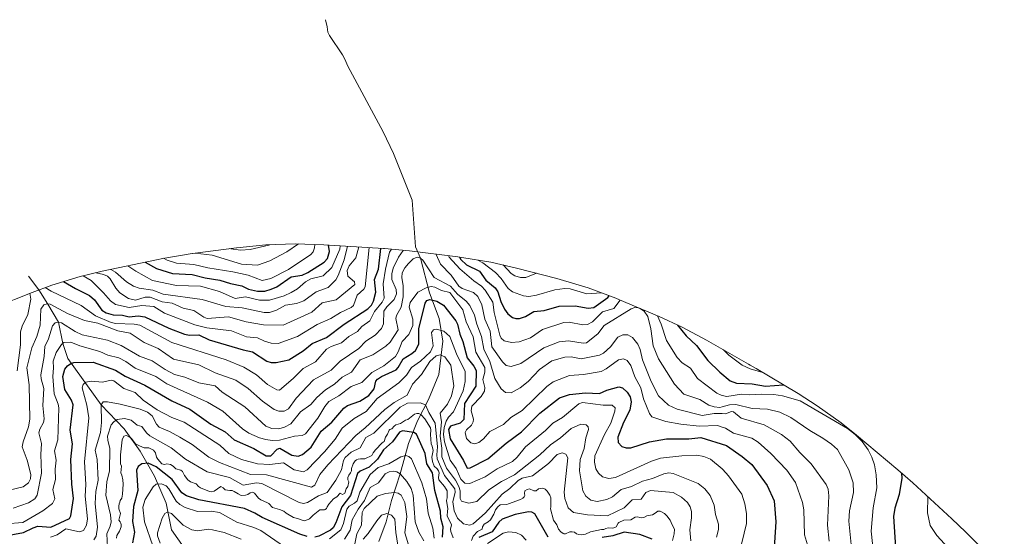
# Model space of a CAD drawing. Units: metres. Extents: x 589688 to 593078, y 4784546 to 4786895.
# Drawn here: x 590171 to 590608, y 4785324 to 4785554 of the extents above; entities that cross this region are included whole.
import ezdxf

# ---------------------------------------------------------------- set-up
doc = ezdxf.new("R2010")
doc.units = ezdxf.units.M
doc.header["$MEASUREMENT"] = 0
for name, color, linetype, lineweight in [('Arbolado forestal CxS', 92, 'Continuous', 0), ('Corriente natural lineal', 142, 'Continuous', 13), ('Curva de nivel maestra', 30, 'Continuous', 30), ('Curva de nivel normal', 30, 'Continuous', 0)]:
    doc.layers.add(name, color=color, linetype=linetype, lineweight=lineweight)

msp = doc.modelspace()

# ---------------------------------------------------------------- linework, layer by layer
at = {"layer": 'Arbolado forestal CxS', "color": 92, "linetype": 'Continuous', "lineweight": 0}
msp.add_polyline3d([(590160.1717, 4785426.2321, 186.3706), (590176.7519, 4785432.7321, 172.0806), (590185.4621, 4785435.9159, 172.8685), (590197.9863, 4785439.7151, 180.6958), (590207.8609, 4785442.0939, 187.5121), (590231.9509, 4785447.2539, 203.8095), (590234.8219, 4785447.8471, 205.5659), (590247.7353, 4785449.9789, 211.5809), (590247.8865, 4785449.9989, 211.6192), (590267.5249, 4785452.5689, 216.9109), (590267.6767, 4785452.5889, 216.9361), (590280.5495, 4785453.8517, 217.7131), (590293.6301, 4785454.2799, 213.5802), (590306.3175, 4785453.8771, 203.9511), (590332.7475, 4785452.1971, 179.8629), (590333.1407, 4785452.1717, 179.4144), (590344.3179, 4785451.1233, 166.9259), (590365.6781, 4785448.5133, 173.2248), (590367.5253, 4785448.2789, 175.4008), (590380.4383, 4785446.1469, 183.4233), (590391.7771, 4785443.5465, 187.6101), (590409.7273, 4785438.8765, 184.506), (590411.1341, 4785438.5051, 184.2211), (590423.6579, 4785434.7059, 182.7026), (590435.9067, 4785430.0959, 178.0587), (590437.5473, 4785429.4077, 176.88), (590455.1373, 4785421.9377, 168.741), (590465.4181, 4785417.2245, 175.4053), (590476.1477, 4785411.5215, 178.3438), (590494.7779, 4785400.8815, 181.8191), (590495.5901, 4785400.4151, 181.8442), (590498.1911, 4785398.8871, 181.7382), (590516.8313, 4785387.7471, 174.0499), (590525.3443, 4785382.3639, 171.832), (590535.9823, 4785374.7407, 170.9104), (590542.8017, 4785369.2671, 170.6295), (590561.0917, 4785353.9171, 173.7492), (590564.3893, 4785351.0879, 174.9858), (590567.7607, 4785348.0629, 176.4086), (590585.1709, 4785332.0829, 182.1688), (590591.2279, 4785326.2849, 182.982), (590608.3977, 4785309.1449, 182.9274)], dxfattribs=at)
msp.add_polyline3d([(590160.1717, 4785426.2321, 186.3706), (590176.7519, 4785432.7321, 172.0806), (590185.4621, 4785435.9159, 172.8685), (590197.9863, 4785439.7151, 180.6958), (590207.8609, 4785442.0939, 187.5121), (590231.9509, 4785447.2539, 203.8095), (590234.8219, 4785447.8471, 205.5659), (590247.7353, 4785449.9789, 211.5809), (590247.8865, 4785449.9989, 211.6192), (590267.5249, 4785452.5689, 216.9109), (590267.6767, 4785452.5889, 216.9361), (590280.5495, 4785453.8517, 217.7131), (590293.6301, 4785454.2799, 213.5802), (590306.3175, 4785453.8771, 203.9511), (590332.7475, 4785452.1971, 179.8629), (590333.1407, 4785452.1717, 179.4144), (590344.3179, 4785451.1233, 166.9259), (590365.6781, 4785448.5133, 173.2248), (590367.5253, 4785448.2789, 175.4008), (590380.4383, 4785446.1469, 183.4233), (590391.7771, 4785443.5465, 187.6101), (590409.7273, 4785438.8765, 184.506), (590411.1341, 4785438.5051, 184.2211), (590423.6579, 4785434.7059, 182.7026), (590435.9067, 4785430.0959, 178.0587), (590437.5473, 4785429.4077, 176.88), (590455.1373, 4785421.9377, 168.741), (590465.4181, 4785417.2245, 175.4053), (590476.1477, 4785411.5215, 178.3438), (590494.7779, 4785400.8815, 181.8191), (590495.5901, 4785400.4151, 181.8442), (590498.1911, 4785398.8871, 181.7382), (590516.8313, 4785387.7471, 174.0499), (590525.3443, 4785382.3639, 171.832), (590535.9823, 4785374.7407, 170.9104), (590542.8017, 4785369.2671, 170.6295), (590561.0917, 4785353.9171, 173.7492), (590564.3893, 4785351.0879, 174.9858), (590567.7607, 4785348.0629, 176.4086), (590585.1709, 4785332.0829, 182.1688), (590591.2279, 4785326.2849, 182.982), (590608.3977, 4785309.1449, 182.9274)], dxfattribs=at)
at = {"layer": 'Corriente natural lineal', "color": 142, "linetype": 'Continuous', "lineweight": 13}
for points in [[(590306.9689, 4785553.9131, 223.8174), (590307.7801, 4785550.7201, 222.8094), (590307.9801, 4785548.3401, 222.3534), (590308.7101, 4785546.8101, 221.8429), (590314.5201, 4785538.3001, 216.8047), (590315.5401, 4785536.3401, 215.6952), (590316.8401, 4785533.1901, 213.8173), (590332.5701, 4785504.0001, 193.4591), (590337.2201, 4785494.4201, 186.3682), (590345.4701, 4785473.7801, 174.8781), (590346.9757, 4785453.0024, 165.3191), (590349.18, 4785447.89, 162.2587), (590353.2254, 4785432.5069, 154.4836), (590357.3994, 4785421.1689, 148.402), (590359.0559, 4785410.9965, 144.8571), (590357.2945, 4785396.2492, 138.5941), (590352.769, 4785385.0677, 135.4395), (590347.8624, 4785375.5893, 130.8357), (590343.8404, 4785365.5359, 124.5458), (590340.07, 4785352.04, 118.951), (590336.2601, 4785340.2897, 110.4973), (590333.8788, 4785330.7647, 106.4506), (590330.7038, 4785322.0334, 104.2568)], [(590175.1285, 4785439.9055, 175.9219), (590179.6786, 4785433.8019, 171.0614), (590183.7203, 4785427.5458, 167.3516), (590188.4404, 4785419.4364, 162.2426), (590190.3193, 4785410.0443, 158.1437), (590192.591, 4785403.393, 154.2791), (590207.35, 4785382.75, 141.697), (590217.5942, 4785372.0398, 134.0094), (590224.738, 4785362.1179, 129.5203), (590231.088, 4785351.0054, 123.092), (590236.2474, 4785339.0991, 118.4596), (590238.6286, 4785327.1928, 114.2829), (590244.1849, 4785319.2553, 109.7765), (590252.9162, 4785312.1115, 105.1613), (590258.245, 4785306.81, 101.6155), (590258.63, 4785297.42, 97.9641), (590263.2401, 4785277.9501, 87.9382), (590264.6101, 4785273.6001, 85.6261), (590265.8901, 4785272.0601, 84.3914), (590269.9655, 4785254.7676, 77.3773)]]:
    msp.add_polyline3d(points, dxfattribs=at)
at = {"layer": 'Curva de nivel maestra', "color": 30, "linetype": 'Continuous', "lineweight": 30, "flags": 128}
for points, elevation in [([(590190.7, 4785437.5101), (590196.01, 4785434.3801), (590202.19, 4785431.3601), (590204.42, 4785429.3901), (590207.71, 4785424.8701), (590209.55, 4785423.7001), (590212.71, 4785422.7501), (590216.79, 4785422.5901), (590219.75, 4785421.8601), (590223.73, 4785422.3401), (590226.83, 4785421.8401), (590237.35, 4785416.8501), (590244.41, 4785414.1501), (590246.65, 4785413.6601), (590250.74, 4785413.7901), (590255.26, 4785411.6801), (590270.41, 4785407.1401), (590274.62, 4785406.3201), (590280.93, 4785402.2201), (590282.92, 4785401.6001), (590285.01, 4785401.5501), (590290.69, 4785402.7701), (590297.13, 4785406.7301), (590300.99, 4785410.0301), (590307.45, 4785412.6601), (590315.21, 4785418.5301), (590325.71, 4785425.3701), (590327.47, 4785427.1201), (590328.29, 4785428.8101), (590329.34, 4785432.8201), (590328.72, 4785438.5001), (590330.5, 4785443.0101), (590331.49, 4785452.2801)], 175), ([(590226.91, 4785446.1701), (590231.93, 4785443.2701), (590238.99, 4785441.1401), (590247.77, 4785440.6101), (590253.5, 4785439.2001), (590260.09, 4785438.1701), (590264.76, 4785436.6701), (590269.84, 4785435.7101), (590272.78, 4785434.1301), (590276.84, 4785433.2101), (590280.07, 4785433.3301), (590282.8, 4785434.1201), (590285.41, 4785435.2501), (590291.8, 4785439.6401), (590296.62, 4785440.4101), (590299.2, 4785441.5501), (590306.36, 4785446.1501), (590307.87, 4785447.8501), (590308.76, 4785450.8601), (590308.33, 4785453.7501)], 200), ([(590366.51, 4785448.4101), (590367.06, 4785447.3401), (590369.62, 4785445.0001), (590375.4, 4785442.1401), (590378.24, 4785438.1801), (590382.27, 4785434.7701), (590383.47, 4785432.9301), (590384.83, 4785428.6701), (590386.5, 4785425.2001), (590388.02, 4785423.1701), (590389.99, 4785421.5801), (590391.55, 4785421.1101), (590393.17, 4785421.1401), (590395.79, 4785422.0801), (590399.46, 4785424.1701), (590404.08, 4785424.6701), (590410.68, 4785426.5501), (590417.83, 4785426.6901), (590423.69, 4785425.7001), (590426.19, 4785425.9901), (590432.4, 4785430.4401), (590432.99, 4785431.2001)], 175), ([(590160.77, 4785323.7601), (590172.93, 4785326.0001), (590177.19, 4785328.1501), (590179.28, 4785328.7901), (590185.09, 4785328.4401), (590193.3, 4785332.2201), (590193.83, 4785333.3801), (590195.06, 4785341.0601), (590194.35, 4785347.5501), (590193.92, 4785358.4201), (590194.66, 4785365.4501), (590193.65, 4785371.5401), (590194.89, 4785382.7201), (590194.27, 4785384.8901), (590191.29, 4785389.6001), (590190.32, 4785395.3301), (590191.25, 4785398.6401), (590192.39, 4785400.1001), (590193.88, 4785401.1901), (590195.22, 4785401.5201), (590203.76, 4785401.6701), (590213.69, 4785398.1901), (590218.07, 4785395.4501), (590226.73, 4785391.4501), (590238.8, 4785384.5001), (590246.76, 4785380.8201), (590256.01, 4785374.2301), (590262.42, 4785370.7501), (590266.38, 4785367.2001), (590275.19, 4785363.3901), (590280.61, 4785360.0501), (590282.75, 4785360.1101), (590285.56, 4785363.0301), (590286.78, 4785363.4801), (590292.08, 4785360.3901), (590294.9, 4785359.9101), (590296.74, 4785360.6901), (590300.57, 4785363.9501), (590305.02, 4785371.0401), (590309.83, 4785375.0301), (590315.15, 4785381.3101), (590316.8, 4785382.4601), (590322.18, 4785384.3801), (590326.18, 4785386.9001), (590328.61, 4785389.8201), (590329.38, 4785393.2201), (590330.01, 4785394.1601), (590331.84, 4785395.3801), (590338.29, 4785398.2701), (590339.25, 4785399.2801), (590341.54, 4785403.2301), (590345.37, 4785405.5201), (590347, 4785406.9701), (590348.37, 4785409.7601), (590348.47, 4785416.5001), (590351.21, 4785427.9801), (590351.97, 4785429.1301), (590353.28, 4785429.5901), (590356.38, 4785428.7801), (590359.41, 4785427.0401), (590364.81, 4785420.0501), (590365.59, 4785418.5401), (590366.63, 4785414.1401), (590368.01, 4785410.9701), (590369.92, 4785403.6101), (590372.88, 4785399.9801), (590373.91, 4785398.0601), (590373.78, 4785391.0601), (590368.69, 4785383.3201), (590368.36, 4785376.2001), (590366.76, 4785374.6001), (590362.51, 4785373.2901), (590361.62, 4785371.8001), (590362.35, 4785367.6501), (590368.24, 4785358.0101), (590369.88, 4785354.6101), (590371.24, 4785354.7801), (590379.09, 4785358.7701), (590387.25, 4785365.6501), (590394.04, 4785370.7401), (590402.1, 4785379.0901), (590410.85, 4785385.9401), (590415.26, 4785387.2901), (590422.39, 4785388.1601), (590428.63, 4785387.7801), (590431.88, 4785389.2801), (590437.21, 4785390.7701), (590438.91, 4785390.3001), (590440.88, 4785388.4501), (590442.2, 4785386.3701), (590442.72, 4785384.0501), (590442.19, 4785380.3401), (590439.24, 4785374.9001), (590436.72, 4785368.4601), (590436.96, 4785366.0801), (590438.54, 4785364.2901), (590440.52, 4785363.7201), (590442.57, 4785363.7101), (590450.85, 4785366.3601), (590458.39, 4785367.6301), (590468.27, 4785367.7201), (590473.69, 4785368.2801), (590485.07, 4785364.6301), (590491.96, 4785359.7601), (590496.22, 4785356.2001), (590503.09, 4785346.8701), (590506.18, 4785340.0401), (590507, 4785330.7701), (590505.87, 4785314.6601)], 150), ([(590463.28, 4785418.2001), (590467.15, 4785413.4401), (590471.68, 4785409.1801), (590476.79, 4785402.5001), (590482.12, 4785397.2101), (590486.72, 4785393.3601), (590489.42, 4785392.3501), (590496.5, 4785392.0801), (590502.34, 4785391.0101), (590510.38, 4785391.6101)], 175), ([(590358.87, 4785323.9601), (590359.17, 4785328.5701), (590358.26, 4785332.4101), (590358.12, 4785335.5501), (590355.52, 4785344.6401), (590354.44, 4785352.5401), (590351.95, 4785356.5901), (590351.21, 4785361.0601), (590347.38, 4785369.6801), (590346.26, 4785370.4201), (590341.19, 4785371.1301), (590339.9, 4785370.5601), (590336.8, 4785366.2501), (590332.75, 4785362.7301), (590330.06, 4785358.6501), (590326.39, 4785355.0201), (590322.32, 4785353.2401), (590321.19, 4785352.1701), (590318.13, 4785342.5001), (590314.24, 4785337.3601), (590311.64, 4785330.2701), (590310.4, 4785328.0901), (590309.19, 4785327.0901), (590304.04, 4785324.4401), (590302.28, 4785323.9401)], 125), ([(590298.88, 4785324.2801), (590295.61, 4785325.3001), (590278.81, 4785332.7001), (590275.62, 4785334.6401), (590271.08, 4785336.6701), (590250.71, 4785340.5801), (590245.22, 4785342.2801), (590243.21, 4785343.7201), (590238.83, 4785349.6401), (590231.86, 4785355.2401), (590228.21, 4785356.8701), (590225.46, 4785356.5701), (590223.87, 4785355.4201), (590223.08, 4785353.6701), (590223.59, 4785344.6601), (590221.77, 4785337.5901), (590221.29, 4785330.9601), (590222.1, 4785326.1301), (590221.35, 4785321.4901)], 125), ([(590562.8, 4785352.4501), (590562.86, 4785350.1601), (590561.73, 4785342.9201), (590559.72, 4785336.7901), (590559.16, 4785333.1201), (590560.01, 4785319.3801)], 175), ([(590405.9, 4785323.9201), (590399.88, 4785334.2701), (590398.58, 4785334.9901), (590397.1, 4785335.1401), (590391.26, 4785334.0201), (590385.49, 4785331.9601), (590383.97, 4785330.6801), (590381.04, 4785326.3801), (590375.02, 4785323.7701)], 125), ([(590452.06, 4785323.0601), (590446.61, 4785325.1601), (590439.64, 4785326.1701), (590434.51, 4785324.5101), (590429.83, 4785323.8701)], 125)]:
    msp.add_lwpolyline(points, dxfattribs=dict(at, elevation=elevation))
at = {"layer": 'Curva de nivel normal', "color": 30, "linetype": 'Continuous', "lineweight": 0, "flags": 128}
for points, elevation in [([(590249.18, 4785450.17), (590256.63, 4785449.28), (590269.73, 4785445.31), (590276.86, 4785444.82), (590282.2, 4785446.72), (590289.87, 4785450.78), (590295.02, 4785454.24)], 210), ([(590160.68, 4785343.54), (590172.67, 4785346.32), (590175.15, 4785348.11), (590176.04, 4785349.94), (590176.07, 4785351.81), (590174.5, 4785358.12), (590172.31, 4785364.03), (590172.67, 4785366.33), (590175.15, 4785373.05), (590175.74, 4785376.32), (590175.38, 4785391.69), (590174.37, 4785399.21), (590176.53, 4785408.05), (590178.74, 4785413.07), (590180.3, 4785418.19), (590180.55, 4785425.32), (590181.92, 4785427.19), (590183.35, 4785427.59), (590184.69, 4785427.43), (590192.36, 4785423.4), (590200.01, 4785420.28), (590205.94, 4785419.12), (590214.72, 4785415.6), (590220.25, 4785414.63), (590226.47, 4785410.48), (590232.61, 4785407.84), (590239.43, 4785403.03), (590250.81, 4785400.52), (590258.02, 4785396.93), (590267.21, 4785393.78), (590272.67, 4785389.99), (590279.06, 4785384.44), (590284.22, 4785380.73), (590286.21, 4785379.95), (590288.56, 4785379.91), (590290.55, 4785380.98), (590293.91, 4785385.73), (590301.64, 4785393.88), (590309.54, 4785398.17), (590313.5, 4785402.21), (590321.77, 4785407.81), (590324.96, 4785410.99), (590329.07, 4785413.74), (590331.92, 4785416.74), (590332.79, 4785418.82), (590332.94, 4785424.37), (590334.21, 4785426.36), (590337.42, 4785429.59), (590338.52, 4785432.04), (590338.43, 4785433.98), (590336.38, 4785438.47), (590336.46, 4785441.02), (590337.06, 4785443.5), (590339.47, 4785448.44), (590341.45, 4785451.39)], 165), ([(590182.58, 4785434.86), (590185.11, 4785433.29), (590198.5, 4785426.95), (590204.87, 4785422.31), (590211.79, 4785419.39), (590213.85, 4785418.88), (590222, 4785418.65), (590224.58, 4785418.18), (590238.77, 4785410.51), (590262.84, 4785402.78), (590270.69, 4785399.51), (590276.4, 4785396.05), (590281.16, 4785391.83), (590285.39, 4785389.44), (590286.55, 4785389.25), (590292.68, 4785394.39), (590297.09, 4785398.96), (590302.48, 4785401.85), (590307.45, 4785407.46), (590309.53, 4785408.7), (590314.14, 4785410.36), (590317.31, 4785413.16), (590321.18, 4785415.41), (590323.06, 4785417.57), (590326.62, 4785420.07), (590328.72, 4785424.17), (590332.15, 4785428.32), (590333, 4785430.09), (590332.52, 4785436.48), (590333.61, 4785443.09), (590335.45, 4785450.58), (590336.33, 4785451.87)], 170), ([(590199.39, 4785440.06), (590202.89, 4785438), (590208.48, 4785432.49), (590211.5, 4785428.92), (590213.69, 4785427.39), (590219.83, 4785425.96), (590225.43, 4785426.92), (590230.69, 4785426.45), (590235.56, 4785423.55), (590249.01, 4785418.37), (590254.29, 4785416.95), (590265.24, 4785415.62), (590271.85, 4785412.97), (590276.75, 4785412.46), (590279.9, 4785410.99), (590282.83, 4785410.19), (590286.03, 4785410.06), (590294.56, 4785413.12), (590303.34, 4785418.5), (590309.3, 4785421.14), (590313.64, 4785423.72), (590318.4, 4785425.95), (590319.46, 4785426.9), (590321.01, 4785431.47), (590324, 4785434.1), (590324.58, 4785435.16), (590326.32, 4785452.61)], 180), ([(590205.15, 4785441.44), (590208.42, 4785440.74), (590210.19, 4785439.87), (590211.37, 4785438.72), (590213.91, 4785434.55), (590215.69, 4785432.46), (590219.54, 4785430.07), (590222.6, 4785429.23), (590226.96, 4785430.64), (590229.08, 4785430.64), (590234.49, 4785428.55), (590238.94, 4785427.9), (590243.74, 4785425.64), (590248.53, 4785424.72), (590252.9, 4785421.71), (590254.4, 4785421.09), (590263.85, 4785421.88), (590271.69, 4785419.62), (590279.52, 4785418.3), (590288.18, 4785418.19), (590300.87, 4785423.88), (590305.45, 4785428.01), (590311.65, 4785429.48), (590319.95, 4785436.23), (590319.86, 4785437.44), (590316.87, 4785439.96), (590316.6, 4785442.4), (590317.56, 4785444.53), (590320.39, 4785448.13), (590321.76, 4785452.9)], 185), ([(590211.69, 4785442.91), (590213.69, 4785441.64), (590218.58, 4785437.45), (590221.69, 4785435.53), (590224.23, 4785434.66), (590230.26, 4785433.69), (590234.87, 4785431.98), (590252.28, 4785429.59), (590262.72, 4785426.51), (590269.98, 4785425.79), (590279.74, 4785423.82), (590282.12, 4785423.75), (590285.22, 4785424.81), (590289.22, 4785427.04), (590294.12, 4785427.83), (590297.35, 4785428.93), (590302.91, 4785432.94), (590308.11, 4785434.94), (590311.5, 4785438.31), (590312.56, 4785440.16), (590315.24, 4785447.18), (590316.68, 4785453.22)], 190), ([(590219.24, 4785444.53), (590222.74, 4785442.16), (590230.1, 4785437.98), (590240.76, 4785435.77), (590251.53, 4785435.44), (590259.86, 4785433.05), (590266.84, 4785430.08), (590271.53, 4785430.71), (590277.68, 4785429.29), (590282.07, 4785429.21), (590288.67, 4785431.26), (590291.75, 4785432.67), (590294.6, 4785434.37), (590298.04, 4785437.43), (590300.48, 4785438.77), (590305.98, 4785440.13), (590309.74, 4785443.74), (590313.3, 4785451.87), (590313.52, 4785453.42)], 195), ([(590235.03, 4785447.89), (590236.65, 4785447.03), (590240.84, 4785445.73), (590248.49, 4785445.09), (590254.71, 4785443.65), (590265.8, 4785441.93), (590272.58, 4785440.35), (590278.85, 4785438.01), (590282.77, 4785438.85), (590290.58, 4785442.92), (590300.46, 4785449.6), (590301.48, 4785450.79), (590302.04, 4785452.46), (590302.19, 4785454.01)], 205), ([(590264.52, 4785452.18), (590265, 4785452.04), (590269.24, 4785451.56), (590273.5, 4785451.83), (590281.77, 4785453.68), (590282.32, 4785453.91)], 215), ([(590168.23, 4785336.87), (590175.08, 4785339.19), (590177.97, 4785340.97), (590178.92, 4785342.65), (590180.89, 4785352.41), (590180.59, 4785360.73), (590180.86, 4785365.52), (590179.65, 4785370.32), (590180.07, 4785371.96), (590181.72, 4785374.85), (590182.02, 4785376.47), (590181.51, 4785382.4), (590181.9, 4785389.97), (590180.73, 4785394.32), (590180.63, 4785396.04), (590182.07, 4785404.21), (590182.4, 4785408.69), (590183.98, 4785412.09), (590185.72, 4785417.83), (590186.94, 4785419.22), (590188.38, 4785419.45), (590189.8, 4785419.13), (590195.81, 4785415.41), (590198.93, 4785413.91), (590210.17, 4785411.44), (590216.25, 4785409.13), (590224.34, 4785404.42), (590230.07, 4785402.28), (590235.79, 4785398.39), (590239.97, 4785396.3), (590244.57, 4785395.11), (590250.74, 4785392.53), (590258.02, 4785391.18), (590261.15, 4785388.39), (590271.23, 4785381.8), (590280.53, 4785373.23), (590283.16, 4785372.19), (590286.3, 4785372.04), (590288.8, 4785372.84), (590291.57, 4785374.34), (590295.92, 4785379.65), (590300.43, 4785382.9), (590303.16, 4785386.01), (590306.92, 4785389.37), (590310.99, 4785391.89), (590314.32, 4785395.1), (590318.5, 4785397.29), (590322.4, 4785402.81), (590327.94, 4785405), (590333.84, 4785408.85), (590335.76, 4785410.66), (590339.31, 4785416.13), (590338.15, 4785421.14), (590338.49, 4785422.45), (590340.55, 4785426.19), (590341.47, 4785430.72), (590341.47, 4785435.64), (590340.82, 4785439.41), (590341.1, 4785441.44), (590342.26, 4785443.67), (590343.85, 4785445.61), (590345.95, 4785447.61), (590347.76, 4785448.31), (590349.18, 4785447.89), (590350.23, 4785447.04), (590355.28, 4785439.34), (590362.55, 4785435.43), (590365.56, 4785431.96), (590369.41, 4785428.79), (590371.08, 4785426.83), (590373.11, 4785422.54), (590374.14, 4785418.53), (590376.24, 4785413.18), (590377.29, 4785407.54), (590379.94, 4785401.99), (590382.15, 4785394.52), (590385.01, 4785389.9), (590386.89, 4785388.31), (590389.36, 4785388.14), (590393.45, 4785390.3), (590396.91, 4785393.13), (590402.03, 4785398.53), (590407.41, 4785402.24), (590413.22, 4785403.95), (590416.01, 4785404.03), (590420.45, 4785403.23), (590428.71, 4785404.9), (590430.36, 4785405.78), (590433.56, 4785408.5), (590436.82, 4785412.86), (590439.04, 4785413.81), (590441.26, 4785413.82), (590443.33, 4785412.71), (590445.64, 4785409.76), (590446.69, 4785407.31), (590447.7, 4785402.76), (590451.54, 4785393.2), (590454.89, 4785386.8), (590459.31, 4785382.58), (590463.13, 4785380.87), (590474.2, 4785378.07), (590479.59, 4785378.96), (590483.0949, 4785378.842), (590484.64, 4785378.79), (590487.27, 4785379.73), (590488.17, 4785379.63), (590491.54, 4785376.77), (590501.82, 4785373.87), (590509.44, 4785369.54), (590513.28, 4785366.59), (590517.59, 4785361.58), (590522.65, 4785356.52), (590529.33, 4785347.37), (590530.24, 4785345.34), (590530.5, 4785342.27), (590529.95, 4785329.35), (590530.56, 4785322.16)], 160), ([(590356.12, 4785449.68), (590356.16, 4785449.61), (590357.99, 4785445.29), (590362.76, 4785440.31), (590366.14, 4785435.45), (590367.71, 4785434.38), (590372.67, 4785432.74), (590374.61, 4785430.96), (590376.41, 4785427.13), (590377.72, 4785420.8), (590380.06, 4785415.48), (590380.86, 4785408.51), (590385.57, 4785401.87), (590387.25, 4785400.24), (590389.42, 4785399.86), (590393.77, 4785401.13), (590403.9, 4785408.11), (590410.78, 4785410.76), (590414.89, 4785411.15), (590421.46, 4785410.17), (590422.91, 4785410.38), (590427.84, 4785414.38), (590430.78, 4785418.01), (590442.7, 4785425.45), (590444.31, 4785425.96), (590445.8, 4785425.91)], 165), ([(590361.56, 4785449.01), (590361.89, 4785448.41), (590366.63, 4785443.23), (590372.85, 4785437.87), (590376.22, 4785435.46), (590377.91, 4785433.66), (590381.3, 4785428.31), (590381.89, 4785423.8), (590384.37, 4785413.65), (590385.05, 4785412.31), (590386.29, 4785411.24), (590389.57, 4785410.53), (590392.92, 4785410.72), (590398.05, 4785412.52), (590403.29, 4785416.19), (590412.82, 4785419.35), (590415.24, 4785419.52), (590421.24, 4785418.26), (590423.34, 4785418.44), (590425.52, 4785419.65), (590430.05, 4785424.03), (590435.08, 4785425.61), (590437.86, 4785429.28)], 170), ([(590374.69, 4785447.1), (590376.83, 4785445.8), (590382.5, 4785441.49), (590384.92, 4785438.92), (590388.14, 4785434.46), (590390.08, 4785432.91), (590394.97, 4785431.24), (590397.22, 4785430.88), (590400.67, 4785431.48), (590408.82, 4785433.89), (590413.24, 4785434.44), (590415.64, 4785434.29), (590423.09, 4785432.01), (590429.36, 4785432.57)], 180), ([(590385.84, 4785444.91), (590389.45, 4785441.17), (590391.09, 4785440.05), (590393.56, 4785439.28), (590395.89, 4785439.33), (590400.66, 4785441.24)], 185), ([(590165.11, 4785329.92), (590172.63, 4785330.48), (590181.53, 4785335.71), (590185.72, 4785338.89), (590186.8, 4785340.97), (590185.84, 4785345.12), (590187.12, 4785349.56), (590186.9, 4785354.2), (590187.32, 4785358.1), (590186.62, 4785362.36), (590188.2, 4785367.18), (590188.53, 4785381.38), (590188.27, 4785383.1), (590186.55, 4785387.61), (590185.88, 4785395.34), (590186.22, 4785399.18), (590186, 4785402.1), (590187.37, 4785406.05), (590189.71, 4785409.59), (590190.85, 4785410.44), (590193.97, 4785410.6), (590197.83, 4785408.94), (590206.74, 4785406.53), (590210.3, 4785404.83), (590215.24, 4785403.59), (590218.31, 4785401.96), (590222.49, 4785399.02), (590231.61, 4785395.33), (590236.58, 4785392.09), (590254.66, 4785383.92), (590261.37, 4785379.93), (590270.07, 4785372.1), (590272.9, 4785370.24), (590277.66, 4785368.11), (590280.47, 4785367.34), (590283.23, 4785366.94), (590286.58, 4785367.06), (590293.26, 4785368.79), (590296.67, 4785369.13), (590298.06, 4785369.83), (590303.53, 4785376.78), (590306.68, 4785382.06), (590308.53, 4785384.3), (590312.85, 4785386.77), (590318.41, 4785390.88), (590323.17, 4785392.66), (590327.49, 4785397.1), (590332.93, 4785400.1), (590338.06, 4785404.3), (590339.32, 4785406.24), (590341, 4785410.86), (590344.04, 4785414.08), (590345.76, 4785418.02), (590345.8, 4785420.89), (590344.19, 4785426.12), (590344.59, 4785428.24), (590347.93, 4785432.86), (590351.64, 4785434.82), (590353.97, 4785435.3), (590355.59, 4785435.01), (590358.48, 4785433.58), (590362.18, 4785432.73), (590367.9, 4785424.91), (590369.44, 4785419.63), (590372.52, 4785413.01), (590373.76, 4785406.1), (590377.71, 4785399.34), (590377.8, 4785397.23), (590376.9, 4785393.97), (590377.68, 4785390.39), (590377.52, 4785388.77), (590376.17, 4785386.45), (590371.98, 4785382.19), (590371.64, 4785380.16), (590372.68, 4785376.4), (590372.6, 4785375.13), (590371.79, 4785373.78), (590369.61, 4785371.64), (590369.07, 4785370.5), (590369.55, 4785367.8), (590371.46, 4785365.83), (590373.29, 4785365.5), (590375.06, 4785366.06), (590377.14, 4785367.63), (590379.92, 4785370.86), (590385.97, 4785374.09), (590389.29, 4785377.14), (590394.32, 4785380.17), (590405.3, 4785390.96), (590408.14, 4785393), (590415.27, 4785395.8), (590421.5, 4785396.31), (590429.33, 4785397.55), (590431.62, 4785398.69), (590437.1, 4785402.76), (590439.26, 4785403.27), (590440.88, 4785402.53), (590442.58, 4785400.17), (590444.34, 4785395.13), (590446.97, 4785390.31), (590448.14, 4785385.47), (590450.78, 4785378.89), (590451.94, 4785377.41), (590458.12, 4785375.3), (590464.7, 4785374.19), (590472.88, 4785373.25), (590481.03, 4785373.5), (590483.0949, 4785372.8252), (590484.61, 4785372.33), (590488.21, 4785370.2), (590496.23, 4785367.98), (590499.03, 4785366.23), (590504.68, 4785361.18), (590511.76, 4785353.78), (590515.69, 4785348.21), (590518.79, 4785339.34), (590519.32, 4785336.17), (590519.73, 4785324.93), (590520.94, 4785320.59)], 155), ([(590175.7, 4785432.32), (590176.13, 4785429.78), (590174.81, 4785422.86), (590172.23, 4785417.74), (590171.5, 4785415.16), (590171.62, 4785409.49), (590170.14, 4785397.8)], 170), ([(590540.55, 4785319.19), (590539.4, 4785331.11), (590539.73, 4785335.58), (590541.49, 4785343.86), (590541.34, 4785348.08), (590539.37, 4785353.8), (590534.36, 4785362.91), (590531.71, 4785365.33), (590527.88, 4785367.89), (590522.01, 4785371.36), (590513.58, 4785377.12), (590508.71, 4785379.56), (590503.31, 4785380.78), (590496.5, 4785381.19), (590489.18, 4785382.93), (590486.39, 4785382.83), (590483.0949, 4785381.9272), (590482.01, 4785381.63), (590479.54, 4785381.81), (590477.24, 4785382.59), (590473.19, 4785385.14), (590466.12, 4785387.57), (590462.01, 4785391.94), (590454.91, 4785403.13), (590452.53, 4785408.92), (590451.41, 4785416.46), (590450.08, 4785422.04), (590448.54, 4785424.34), (590446.39, 4785425.66)], 165), ([(590454.41, 4785422.25), (590456.06, 4785418.63), (590458.42, 4785411.41), (590463.11, 4785403.73), (590465.41, 4785401.45), (590469.11, 4785399), (590472.11, 4785394.46), (590480.71, 4785387.98), (590482.74, 4785387), (590483.0949, 4785386.931), (590485.26, 4785386.51), (590491.76, 4785387.43), (590495.43, 4785387.14), (590500.74, 4785387.57), (590506.12, 4785387.33), (590509.86, 4785386.74), (590517.73, 4785384.58), (590538.76, 4785372.3), (590542.23, 4785369.59), (590545.28, 4785366.42), (590547.89, 4785362.75), (590549.52, 4785359.53), (590550.69, 4785356.12), (590551.55, 4785351.63), (590551.77, 4785345.85), (590550.16, 4785336.94), (590549.34, 4785326.58), (590550.62, 4785314.39)], 170), ([(590184.84, 4785323.9), (590187.85, 4785325.04), (590191.68, 4785327.63), (590197.81, 4785326.36), (590199.59, 4785326.93), (590200.84, 4785329.23), (590201.35, 4785332.1), (590200.24, 4785342.18), (590200.49, 4785347.37), (590200.03, 4785357.44), (590201.86, 4785376.91), (590201.05, 4785382.63), (590198.94, 4785390.3), (590199.39, 4785391.82), (590200.53, 4785392.79), (590202.88, 4785393.25), (590208.01, 4785392.86), (590211.74, 4785393.7), (590213.05, 4785393.48), (590217.5, 4785389.99), (590222.54, 4785388.31), (590226.07, 4785384.81), (590232.2, 4785380.59), (590238.77, 4785377.07), (590244.19, 4785375.07), (590260, 4785364.84), (590264.12, 4785361.19), (590269.68, 4785358.43), (590276.77, 4785356.54), (590282.24, 4785356.29), (590288.3, 4785356.94), (590293.12, 4785353.8), (590297.27, 4785353.03), (590298.9, 4785353.87), (590306.51, 4785361.85), (590311.22, 4785367.43), (590314.43, 4785372.32), (590319.77, 4785376.67), (590325.09, 4785379.77), (590329.88, 4785385.53), (590339.56, 4785392.5), (590342.97, 4785395.92), (590345.17, 4785399.39), (590349.1, 4785402.22), (590353.63, 4785406.33), (590354.79, 4785408.91), (590354.02, 4785414.96), (590354.87, 4785416.02), (590356.17, 4785416.43), (590359.52, 4785415.46), (590362.14, 4785413.12), (590365.11, 4785405.49), (590369.02, 4785397.5), (590369.07, 4785393.19), (590368.13, 4785388.98), (590363.86, 4785379.72), (590361.61, 4785377.21), (590360.6, 4785375.5), (590359.7, 4785372.68), (590359.45, 4785369.6), (590359.83, 4785366.27), (590362.34, 4785358.13), (590365.05, 4785354.42), (590367.14, 4785349.66), (590368.91, 4785347.96), (590371.06, 4785347.81), (590377.86, 4785350.73), (590383.24, 4785354.36), (590389.98, 4785357.52), (590392.12, 4785359.48), (590395.81, 4785364.12), (590404.67, 4785371.39), (590407.99, 4785374.58), (590412.18, 4785377.2), (590419.42, 4785383.22), (590421.09, 4785383.78), (590430.22, 4785382.6), (590434.32, 4785382.57), (590435.57, 4785381.48), (590435.5, 4785379.96), (590433.68, 4785374.58), (590430.87, 4785369.6), (590426.53, 4785360.05), (590426.36, 4785357.27), (590427.01, 4785354.33), (590428.17, 4785352.32), (590429.95, 4785350.82), (590432.81, 4785350.06), (590435.74, 4785350.41), (590451.76, 4785357.72), (590455.77, 4785359.01), (590465.24, 4785360.14), (590471.82, 4785360.41), (590474.97, 4785359.84), (590477.9, 4785358.55), (590483.0949, 4785354.2979), (590483.41, 4785354.04), (590485.94, 4785351.27), (590491.81, 4785343), (590493.19, 4785338.81), (590493.98, 4785334.47), (590493.98, 4785330), (590490.71, 4785316.54)], 145), ([(590483.7, 4785407.21), (590486.13, 4785404.85), (590491.99, 4785400.34), (590495.54, 4785398.69), (590501.21, 4785397.08)], 180), ([(590480.53, 4785323.98), (590481.54, 4785327.36), (590481.47, 4785329.71), (590480.19, 4785334.01), (590479.62, 4785338.14), (590477.84, 4785342.46), (590475.48, 4785345.45), (590472.49, 4785347.8), (590461.35, 4785352.27), (590459.37, 4785352.59), (590457.19, 4785352.16), (590452.23, 4785350.07), (590447.81, 4785348.9), (590442.93, 4785346.4), (590438.23, 4785345.06), (590434.38, 4785341.89), (590431.85, 4785340.76), (590427.62, 4785339.73), (590424.74, 4785340.44), (590422.64, 4785342.1), (590421.19, 4785344.51), (590419.75, 4785353.45), (590420.12, 4785358.52), (590421.85, 4785363.3), (590422.56, 4785368.05), (590423.76, 4785371.79), (590423.57, 4785373.03), (590422.8, 4785373.93), (590420.4, 4785374.13), (590416.02, 4785372.27), (590411.36, 4785368.07), (590406.85, 4785365.05), (590402.19, 4785360.61), (590390.96, 4785351.65), (590385.2, 4785348.66), (590379.54, 4785344.99), (590374.22, 4785339.87), (590370.69, 4785339.01), (590367.41, 4785339.91), (590366.77, 4785341.07), (590366.74, 4785344.6), (590366.26, 4785346.5), (590364.68, 4785349.25), (590360.66, 4785354.65), (590358.65, 4785359.64), (590358.65, 4785363.51), (590357.87, 4785368.81), (590358.43, 4785375.27), (590357.97, 4785378.99), (590361.14, 4785383.03), (590363, 4785386.75), (590363.96, 4785391.23), (590362.71, 4785400.4), (590360.04, 4785404.1), (590357.83, 4785405.04), (590356.13, 4785404.47), (590353.35, 4785401.94), (590349.66, 4785396.24), (590345.68, 4785392.01), (590343.23, 4785387.01), (590337.47, 4785383.78), (590333.33, 4785380.71), (590324.67, 4785372.47), (590320.38, 4785369.14), (590308.07, 4785356.09), (590304.54, 4785351.78), (590302.31, 4785347.03), (590300.82, 4785346.14), (590280.77, 4785351.67), (590273.73, 4785351.78), (590259.92, 4785357.08), (590255.22, 4785359.53), (590247.75, 4785365.06), (590242.33, 4785368.34), (590237.67, 4785370.97), (590233.09, 4785372.88), (590231.88, 4785374.15), (590229.95, 4785377.86), (590227.94, 4785379.54), (590224.71, 4785380.78), (590215.88, 4785383.09), (590210.17, 4785384.16), (590208.27, 4785384.02), (590207.35, 4785382.75), (590207.53, 4785374.84), (590207.09, 4785370.4), (590204.76, 4785362.58), (590205.57, 4785358.4), (590205.99, 4785349.33), (590204.95, 4785344.25), (590204.76, 4785338.97), (590205.71, 4785328.39), (590205.15, 4785324.35), (590204.18, 4785322.76)], 140), ([(590210.19, 4785319.5), (590209.83, 4785325.36), (590211.39, 4785328.83), (590211.76, 4785330.8), (590211.47, 4785333.91), (590209.43, 4785342.55), (590209.83, 4785348.56), (590211.02, 4785353.48), (590211.26, 4785363.36), (590210.27, 4785367.03), (590210.21, 4785368.85), (590211.86, 4785373.86), (590212.94, 4785375.2), (590214.55, 4785376.2), (590217.68, 4785376.74), (590220.75, 4785375.97), (590223.32, 4785373.77), (590225.47, 4785373.2), (590227.53, 4785370.28), (590228.91, 4785368.99), (590238.49, 4785363.58), (590244.79, 4785358.56), (590254.47, 4785352.99), (590264.36, 4785350.43), (590270.4, 4785347.09), (590276.33, 4785348.04), (590278.7, 4785347.83), (590295.32, 4785339.36), (590297.18, 4785338.91), (590298.92, 4785339.35), (590303.9, 4785342.27), (590307.66, 4785343.73), (590311.55, 4785349.24), (590314.12, 4785353.8), (590314.93, 4785358.01), (590315.71, 4785359.4), (590318.38, 4785361.69), (590322.44, 4785363.72), (590324.84, 4785368.22), (590328.38, 4785370.13), (590340.21, 4785381.76), (590343.42, 4785383.48), (590349.07, 4785383.68), (590351.32, 4785382.77), (590352.84, 4785379.32), (590355.69, 4785374.54), (590356.69, 4785364.07), (590356.37, 4785360.52), (590356.59, 4785358.7), (590359.83, 4785351.31), (590364.41, 4785345.4), (590364.6, 4785344.01), (590363.57, 4785339.63), (590364.09, 4785335.61), (590365.6, 4785332.36), (590368.2, 4785329.89), (590370.95, 4785329.35), (590372.58, 4785329.9), (590378.01, 4785334.78), (590385.44, 4785343.04), (590388.87, 4785345.58), (590392.55, 4785349.17), (590394.38, 4785350.2), (590398.89, 4785351.25), (590406.05, 4785356.65), (590409.79, 4785360.67), (590412.03, 4785361.5), (590413.75, 4785360.86), (590414.56, 4785359.2), (590413.01, 4785343.95), (590413.22, 4785341.19), (590414.73, 4785336.97), (590417.1, 4785334.94), (590423.33, 4785333.9), (590432.15, 4785333.41), (590439.66, 4785337.01), (590443.18, 4785340.54), (590447.08, 4785340.81), (590449.27, 4785343.81), (590451.27, 4785344.72), (590461.33, 4785343.87), (590465.04, 4785341.69), (590467.75, 4785339.35), (590468.92, 4785337.46), (590469.46, 4785335.3), (590469.51, 4785332.57), (590468.82, 4785327.19), (590469.22, 4785322.26)], 135), ([(590363.62, 4785323.62), (590362.69, 4785326.5), (590362.54, 4785327.5), (590362.88, 4785329.5), (590361.08, 4785333.5), (590361.09, 4785335.5), (590361.26, 4785336.5), (590360.71, 4785340.29), (590361.01, 4785341.5), (590361.08, 4785344.5), (590359.84, 4785346.5), (590357.38, 4785349.5), (590357.21, 4785350.5), (590357.42, 4785352.5), (590357.15, 4785353.5), (590356.5, 4785354.38), (590355.22, 4785355.5), (590354.56, 4785357.56), (590354.27, 4785359.5), (590354.84, 4785362.5), (590354.42, 4785364.42), (590353.92, 4785365.5), (590353.57, 4785369.5), (590353.72, 4785371.5), (590353.59, 4785372.5), (590351.12, 4785376.5), (590349.5, 4785378.31), (590348.5, 4785378.95), (590347.5, 4785378.97), (590346.46, 4785378.54), (590343.5, 4785376.3), (590342.5, 4785376), (590340.3, 4785374.5), (590338.17, 4785373.83), (590337.5, 4785373.33), (590336.5, 4785372.13), (590335.5, 4785371.75), (590335.25, 4785371.5), (590334.5, 4785369.7), (590333.56, 4785368.44), (590332.96, 4785366.5), (590332.14, 4785365.86), (590329.23, 4785362.77), (590328.18, 4785361.5), (590327.77, 4785360.5), (590327.5, 4785360.22), (590324.5, 4785358.73), (590322.5, 4785358.78), (590321.5, 4785358.61), (590320.72, 4785358.28), (590320.18, 4785357.82), (590319.3, 4785356.5), (590318.5, 4785354.5), (590318.47, 4785353.5), (590318.07, 4785352.5), (590317.28, 4785351.5), (590316.92, 4785350.5), (590316.94, 4785349.5), (590317.4, 4785348.5), (590316.93, 4785346.5), (590316.2, 4785345.5), (590315.5, 4785343.55), (590314.5, 4785342.87), (590313.45, 4785343.5), (590312.09, 4785341.91), (590310.5, 4785341), (590308.5, 4785338.59), (590307.76, 4785337.5), (590307.38, 4785336.62), (590306.81, 4785336.19), (590306.5, 4785336.06), (590304.5, 4785336.12), (590301.5, 4785333.66), (590299.92, 4785332.08), (590299.28, 4785331.73), (590297.5, 4785331.23), (590294.5, 4785332.32), (590292.74, 4785332.74), (590289.5, 4785334.64), (590288.47, 4785335.47), (590286.5, 4785336.29), (590285.47, 4785336.47), (590283.5, 4785337.16), (590281.85, 4785338.85), (590281.25, 4785339.25), (590278.31, 4785340.5), (590277.3, 4785341.3), (590275.5, 4785343.46), (590274.5, 4785343.9), (590273.5, 4785343.61), (590272.5, 4785342.95), (590271.5, 4785342.57), (590269.5, 4785342.53), (590268.15, 4785343.15), (590266.5, 4785344.27), (590265.5, 4785344.67), (590264.5, 4785344.65), (590262.5, 4785345.04), (590261.5, 4785345.93), (590260.5, 4785346.42), (590257.6, 4785344.4), (590256.5, 4785344.15), (590255.5, 4785344.27), (590251.5, 4785345.9), (590250.6, 4785346.5), (590249.5, 4785347.62), (590247.07, 4785348.5), (590245.85, 4785349.5), (590244.32, 4785351.32), (590243.5, 4785353.06), (590242.73, 4785353.73), (590240.5, 4785354.32), (590239.27, 4785355.5), (590238.21, 4785356.21), (590236.55, 4785356.55), (590235.5, 4785356.2), (590234.33, 4785356.5), (590232.5, 4785358.54), (590231.92, 4785359.5), (590231.45, 4785361.5), (590230.59, 4785362.59), (590228.5, 4785363.64), (590226.5, 4785363.64), (590224.37, 4785364.5), (590222.57, 4785365.5), (590220.78, 4785367.78), (590219.71, 4785368.71), (590218.5, 4785369.07), (590217.5, 4785368.8), (590216.74, 4785367.26), (590216.01, 4785360.5), (590215.92, 4785356.5), (590216.36, 4785355.5), (590216.17, 4785352.5), (590216.62, 4785351.5), (590217.02, 4785349.5), (590217.09, 4785347.5), (590216.88, 4785343.12), (590216.5, 4785341.35), (590215.77, 4785340.23), (590215.68, 4785339.5), (590215.31, 4785338.69), (590215.21, 4785337.79), (590215.26, 4785336.5), (590216, 4785334.5), (590215.25, 4785331.5), (590215.81, 4785330.81), (590216.1, 4785330.1), (590216.25, 4785329.5), (590216.25, 4785328.5), (590215.45, 4785326.55), (590214.3, 4785324.7), (590214.13, 4785323.5)], 130), ([(590355.17, 4785323.44), (590354.68, 4785327.88), (590352.6, 4785334.67), (590351.78, 4785340.93), (590349.81, 4785348.04), (590345.14, 4785358.8), (590344.06, 4785359.85), (590342.6, 4785360.23), (590340.37, 4785359.68), (590335.17, 4785356.49), (590330.35, 4785354.96), (590326.82, 4785351.81), (590322.24, 4785343.89), (590321.03, 4785340.17), (590319.92, 4785339.05), (590317.52, 4785337.72), (590316.46, 4785336.44), (590314.93, 4785329.98), (590313.73, 4785327.24), (590308.83, 4785323.24)], 120), ([(590350.66, 4785322.34), (590348.37, 4785326.16), (590346.86, 4785330.79), (590345.88, 4785342.66), (590345.02, 4785345.62), (590343.16, 4785348.68), (590340.07, 4785352.04), (590338.73, 4785352.94), (590337.17, 4785353.33), (590335.27, 4785353.03), (590333.55, 4785352.16), (590330.52, 4785348.09), (590326.87, 4785346), (590324.3, 4785340.18), (590321.47, 4785336.33), (590318.89, 4785331.62), (590317.93, 4785327.12), (590315.36, 4785323.05)], 115), ([(590288.8, 4785319.69), (590278.29, 4785326.91), (590275.12, 4785328.29), (590267.66, 4785330.57), (590259.87, 4785334.97), (590256.21, 4785335.54), (590250.16, 4785335.34), (590244.7, 4785337.12), (590242.35, 4785338.46), (590240.64, 4785340.02), (590237.37, 4785345.47), (590236.27, 4785346.69), (590234.12, 4785347.66), (590231.78, 4785347.44), (590230.43, 4785346.35), (590226.92, 4785340.63), (590225.91, 4785337.35), (590226.64, 4785330.74), (590230.37, 4785320.13)], 120), ([(590461.1, 4785322.5), (590461.82, 4785325.5), (590461.94, 4785327.5), (590460.86, 4785329.5), (590460.1, 4785331.5), (590458.62, 4785333.5), (590457.5, 4785334.48), (590455.55, 4785335.55), (590454.5, 4785335.45), (590453.43, 4785334.57), (590452.15, 4785333.85), (590449.61, 4785333.39), (590448.31, 4785332.69), (590447.5, 4785332.51), (590446.5, 4785332.62), (590445.5, 4785332.96), (590444.5, 4785332.84), (590442.5, 4785331.65), (590439.5, 4785331.55), (590437.3, 4785330.5), (590436.9, 4785330.1), (590436.08, 4785328.5), (590435.5, 4785328.21), (590434.5, 4785327.99), (590432.5, 4785328.05), (590431.5, 4785327.83), (590430.5, 4785327.39), (590429.5, 4785327.31), (590424.7, 4785326.3), (590422.5, 4785325.34), (590421.5, 4785325.12), (590420.5, 4785325.01), (590419.5, 4785325.19), (590418.5, 4785325.49), (590417.5, 4785326.12), (590416.5, 4785326.28), (590415.5, 4785326.25), (590413.59, 4785325.41), (590412.81, 4785325.5), (590412.5, 4785325.57), (590411.5, 4785326.29), (590410.41, 4785327.5), (590409.69, 4785329.5), (590408.26, 4785331.5), (590406.84, 4785336.5), (590407.04, 4785337.5), (590406.98, 4785341.5), (590406.55, 4785342.55), (590405.36, 4785344.36), (590404.5, 4785345.35), (590403.5, 4785345.7), (590402.35, 4785345.65), (590401.58, 4785345.42), (590400.46, 4785344.54), (590399.44, 4785344.56), (590397.5, 4785345.37), (590396.5, 4785345.07), (590395.49, 4785344.51), (590395.33, 4785343.33), (590395.43, 4785342.5), (590395.15, 4785341.86), (590394.67, 4785341.33), (590393.5, 4785340.64), (590388.29, 4785338.71), (590387.5, 4785338.51), (590384.5, 4785338.28), (590383.56, 4785337.5), (590382.5, 4785336.06), (590381.77, 4785334.23), (590380.32, 4785331.68), (590379.23, 4785330.77), (590377.5, 4785329.76), (590376.75, 4785328.5), (590376.48, 4785327.5), (590374.5, 4785326.44), (590372.58, 4785324.42), (590371.78, 4785322.5)], 130), ([(590344.46, 4785318.66), (590342.28, 4785325.94), (590343.15, 4785333.07), (590342.19, 4785339.42), (590340.51, 4785342.66), (590339.2, 4785343.49), (590337.67, 4785343.76), (590333.64, 4785343.29), (590329.88, 4785342.19), (590324.15, 4785336.69), (590323.29, 4785334.85), (590322.91, 4785329.29), (590320.94, 4785325.43), (590319.86, 4785320.2)], 110), ([(590585.08, 4785317.4), (590578.38, 4785324.65), (590575.54, 4785329.13), (590574.26, 4785334.81), (590574.46, 4785341.91)], 180), ([(590269.6, 4785323.05), (590261.96, 4785326.05), (590256.77, 4785327.23), (590254.82, 4785327.46), (590250.29, 4785326.71), (590247.69, 4785327.26), (590243.85, 4785329.26), (590238.55, 4785334.51), (590236.67, 4785335), (590235.66, 4785334.44), (590234.45, 4785332.45), (590232.4, 4785325.95), (590232.43, 4785324.61), (590233.51, 4785321.23)], 115), ([(590323.71, 4785323.09), (590325.87, 4785325.56), (590329.75, 4785331.21), (590331.87, 4785333.71), (590334.24, 4785334.42), (590336.36, 4785333.8), (590337.84, 4785331.99), (590338.19, 4785326), (590339.15, 4785320.46)], 105), ([(590396.06, 4785322.69), (590394.08, 4785324.89), (590391.47, 4785326.08), (590388.3, 4785326.39), (590385.92, 4785325.71), (590378.92, 4785321.17)], 120)]:
    msp.add_lwpolyline(points, dxfattribs=dict(at, elevation=elevation))

doc.saveas('drawing.dxf')
